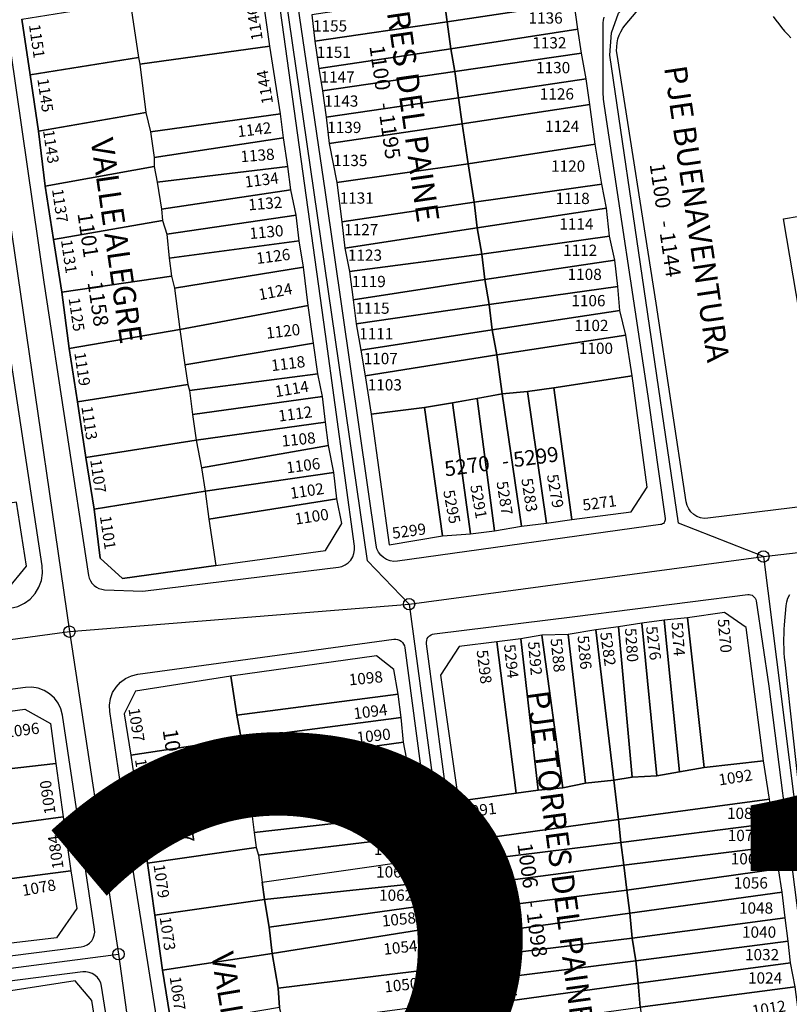
# Model space of a CAD drawing. Extents: x 333700 to 345400, y 6299800 to 6307551.
# Drawn here: x 339492 to 339594, y 6301936 to 6302067 of the extents above; entities that cross this region are included whole.
import ezdxf

# ---------------------------------------------------------------- set-up
doc = ezdxf.new("R2010")
doc.units = 0
doc.header["$MEASUREMENT"] = 0
doc.layers.get('0').update_dxf_attribs({"linetype": 'CONTINUOUS'})
for name, color, linetype in [('1010', 7, 'CONTINUOUS'), ('1400', 7, 'CONTINUOUS'), ('1500', 7, 'CONTINUOUS'), ('2000', 7, 'CONTINUOUS'), ('2510', 7, 'CONTINUOUS'), ('LIMITE_PREDIAL', 7, 'CONTINUOUS')]:
    doc.layers.add(name, color=color, linetype=linetype)

msp = doc.modelspace()

# ---------------------------------------------------------------- linework, layer by layer
at = {"color": 10}
for points in [[(339543.34, 6301988.97), (339537.78, 6301994.75), (339515.99, 6302145.44)], [(339590.49, 6301995.32), (339579.18, 6301999.76), (339570.06, 6302062.02), (339570.29, 6302064.98), (339571.2, 6302067.6), (339581.92, 6302079.46), (339584.55, 6302081.36)], [(339485.05, 6302075.11), (339498.13, 6301985.32)], [(339590.49, 6301995.32), (339636.98, 6302000.67)], [(339543.34, 6301988.97), (339590.49, 6301995.32)], [(339590.49, 6301995.32), (339601.33, 6301909.6), (339614.21, 6301911.19)], [(339498.13, 6301985.32), (339543.34, 6301988.97)], [(339543.34, 6301988.97), (339554.37, 6301907.03)], [(339462.73, 6301980.56), (339498.13, 6301985.32)], [(339498.13, 6301985.32), (339504.67, 6301942.42)], [(339396.04, 6301928.33), (339504.67, 6301942.42)], [(339504.67, 6301942.42), (339509.91, 6301904.51)]]:
    msp.add_lwpolyline(points, dxfattribs=at)
at = {"color": 3}
msp.add_lwpolyline([(339595.29, 6302027.68), (339593.16, 6302040.22), (339599.43, 6302041.29), (339601.56, 6302028.75), (339595.29, 6302027.68)], dxfattribs=at)
at = {"layer": '1400', "color": 2}
for points in [[(339491.8, 6302066.8), (339492.9, 6302059.4), (339494, 6302051.9), (339494.9, 6302044.6), (339496, 6302037.5), (339497.1, 6302030.5), (339498.1, 6302023), (339499.2, 6302015.9), (339500.3, 6302008.5), (339501.4, 6302001.6), (339502.2, 6301995.1), (339505.2, 6301992.4), (339517.6, 6301994.1), (339532.2, 6301996.1), (339534.4, 6301999.7), (339533.7, 6302003), (339533.3, 6302006.5), (339532.6, 6302010.1), (339532.2, 6302013.2), (339531.8, 6302016.6), (339531.2, 6302019.6), (339530.6, 6302023.7), (339529.9, 6302028.7), (339529.3, 6302033.8), (339528.7, 6302037.3), (339528.3, 6302040.7), (339527.6, 6302044.1), (339527.2, 6302047.2), (339526.6, 6302051), (339526.2, 6302054.2), (339524.8, 6302063.2), (339523.5, 6302072.4)], [(339530.4, 6302067.35), (339530.8, 6302063.85), (339531.3, 6302060.25), (339531.8, 6302057.25), (339532.3, 6302053.75), (339532.7, 6302050.25), (339533.7, 6302045.05), (339534.4, 6302039.85), (339534.8, 6302036.35), (339535.4, 6302033.25), (339535.9, 6302029.45), (339536.3, 6302026.25), (339536.9, 6302022.75), (339537.5, 6302019.35), (339538.3, 6302014.25), (339540.7, 6301996.85), (339547.8, 6301998.05), (339551.5, 6301998.35), (339554.7, 6301998.75), (339558.3, 6301999.35), (339561.6, 6301999.75), (339565, 6302000.25), (339572.9, 6302001.25), (339575, 6302004.55), (339573, 6302019.35), (339572.2, 6302024.75), (339571.4, 6302028.05), (339571.1, 6302031.25), (339570.7, 6302034.75), (339570, 6302037.95), (339569.6, 6302041.65), (339569, 6302044.85), (339568.1, 6302050.15), (339567.4, 6302055.45), (339566.9, 6302058.85), (339566.3, 6302062.25), (339565.8, 6302065.45), (339565.3, 6302068.95)], [(339489.8, 6301990.85), (339492.4, 6301994.05), (339491.1, 6302002.55)], [(339595.4, 6301932.95), (339594.7, 6301938.05), (339594.1, 6301941.25), (339593.8, 6301944.15), (339593.4, 6301947.25), (339593, 6301950.65), (339592.5, 6301953.75), (339592, 6301956.75), (339591.7, 6301959.85), (339591.3, 6301963.05), (339590.5, 6301968.15), (339588.2, 6301985.85), (339585.3, 6301987.85), (339580.4, 6301987.15), (339577.3, 6301986.85), (339574.3, 6301986.45), (339571.2, 6301985.95), (339568.2, 6301985.55), (339564.5, 6301984.95), (339561, 6301984.85), (339558.2, 6301984.35), (339555, 6301983.95), (339550, 6301983.35)], [(339550, 6301983.35), (339547.5, 6301979.55), (339549.9, 6301962.75), (339550.6, 6301957.45), (339551, 6301954.75), (339551.4, 6301951.55), (339551.8, 6301948.35), (339552.2, 6301945.05), (339552.7, 6301942.05), (339553, 6301938.95), (339553.5, 6301935.75), (339553.9, 6301932.55)], [(339547.1, 6301935.7), (339546.5, 6301940.4), (339545.7, 6301945.8), (339545.5, 6301948.9), (339545.1, 6301951.9), (339544.8, 6301955), (339544.4, 6301958.1), (339543.9, 6301961), (339543.6, 6301963.9), (339543.2, 6301967.4), (339542.6, 6301970.6), (339542.3, 6301973.9), (339541.9, 6301977), (339541.3, 6301980.3), (339539, 6301982.1), (339519.6, 6301979.4)], [(339519.6, 6301979.4), (339506.9, 6301977.4), (339505.4, 6301974.4), (339506.3, 6301968.9), (339507.3, 6301962), (339508.5, 6301954.5), (339509.5, 6301947.6), (339510.5, 6301940.3), (339511.7, 6301932.9)], [(339480.5, 6301973.4), (339492.2, 6301975), (339495.6, 6301973.1), (339496.3, 6301967.8), (339497.3, 6301960.7), (339498.3, 6301953.5), (339499.1, 6301948.5), (339496.4, 6301944.6), (339484.7, 6301943.2)], [(339501.9, 6301931.15), (339501.1, 6301936.25), (339498.9, 6301938.85), (339485.7, 6301936.85), (339485.7, 6301936.15), (339478.7, 6301935.25)]]:
    msp.add_lwpolyline(points, dxfattribs=at)
at = {"layer": '1500'}
for centre in [(339590.48, 6301995.32), (339543.33, 6301988.97), (339498.12, 6301985.32), (339504.66, 6301942.42)]:
    msp.add_circle(centre, 0.759, dxfattribs=at)
at = {"layer": '2000', "color": 1}
for points in [[(339541.78, 6301994.69), (339541.29, 6301994.67), (339540.8, 6301994.75), (339540.34, 6301994.92), (339539.92, 6301995.17), (339539.56, 6301995.51), (339539.27, 6301995.9), (339539.06, 6301996.35), (339538.94, 6301996.82), (339532.2, 6302043.75), (339523.2, 6302105.05)], [(339485.8, 6302093.4), (339494.7, 6302031.8), (339500.68, 6301992.8), (339500.77, 6301992.42), (339500.92, 6301992.07), (339501.13, 6301991.75), (339501.4, 6301991.47), (339501.71, 6301991.24), (339502.05, 6301991.06), (339502.42, 6301990.95), (339502.8, 6301990.9), (339507.9, 6301990.7), (339521.6, 6301992.4), (339533.92, 6301993.9), (339534.39, 6301994), (339534.84, 6301994.2), (339535.24, 6301994.48), (339535.57, 6301994.84), (339535.83, 6301995.25), (339536, 6301995.71), (339536.08, 6301996.19), (339536.06, 6301996.68), (339532.2, 6302024.9), (339525.3, 6302074.7)], [(339620.4, 6302005), (339583.08, 6302000.41), (339582.59, 6302000.39), (339582.1, 6302000.47), (339581.63, 6302000.65), (339581.21, 6302000.91), (339580.85, 6302001.24), (339580.56, 6302001.64), (339580.35, 6302002.09), (339580.22, 6302002.57), (339576.2, 6302029), (339571.01, 6302062.08), (339570.95, 6302062.6), (339570.96, 6302063.13), (339571.01, 6302063.65), (339571.13, 6302064.16), (339571.3, 6302064.66), (339571.51, 6302065.13), (339571.78, 6302065.58), (339572.1, 6302066), (339582.8, 6302078.7)], [(339490.3, 6301988.45), (339491.25, 6301988.68), (339492.13, 6301989.09), (339492.91, 6301989.66), (339493.57, 6301990.38), (339494.07, 6301991.22), (339494.4, 6301992.13), (339494.54, 6301993.1), (339494.49, 6301994.07), (339482.79, 6302071.19)], [(339569.26, 6302067.04), (339569.17, 6302066.67), (339569.12, 6302066.3), (339569.1, 6302065.93), (339569.1, 6302057.75), (339569.1, 6302057.43), (339569.11, 6302057.11), (339569.13, 6302056.79), (339569.15, 6302056.47), (339569.17, 6302056.15), (339569.21, 6302055.83), (339569.25, 6302055.52), (339569.29, 6302055.2), (339575.1, 6302016.65), (339577.4, 6302000.35), (339577.41, 6302000.21), (339577.39, 6302000.07), (339577.34, 6301999.94), (339577.27, 6301999.82), (339577.17, 6301999.72), (339577.06, 6301999.64), (339576.93, 6301999.58), (339576.8, 6301999.55), (339541.78, 6301994.69)], [(339591.78, 6302067.16), (339592.14, 6302066.65), (339592.52, 6302066.16), (339592.91, 6302065.67), (339593.31, 6302065.2), (339593.73, 6302064.74), (339594.16, 6302064.29)], [(339550.1, 6301950.35), (339545.65, 6301983.69), (339545.64, 6301983.93), (339545.68, 6301984.16), (339545.76, 6301984.39), (339545.89, 6301984.59), (339546.05, 6301984.76), (339546.25, 6301984.9), (339546.47, 6301985), (339546.7, 6301985.05), (339565.4, 6301987.35), (339588.4, 6301990.25), (339588.59, 6301990.26), (339588.79, 6301990.22), (339588.97, 6301990.16), (339589.13, 6301990.05), (339589.27, 6301989.92), (339589.39, 6301989.77), (339589.47, 6301989.59), (339589.52, 6301989.4), (339591.2, 6301978.05), (339594.9, 6301949.25), (339598.6, 6301920.25)], [(339595.6, 6301961.05), (339593.37, 6301981.27), (339593.31, 6301981.89), (339593.27, 6301982.51), (339593.24, 6301983.13), (339593.22, 6301983.75), (339593.22, 6301984.37), (339593.23, 6301985), (339593.26, 6301985.62), (339593.3, 6301986.24), (339593.5, 6301988.76), (339593.59, 6301989.28), (339593.76, 6301989.78), (339594.01, 6301990.24)], [(339514.5, 6301903.9), (339506.6, 6301953.6), (339503.5, 6301974.7), (339503.46, 6301975.56), (339503.59, 6301976.41), (339503.88, 6301977.22), (339504.33, 6301977.95), (339504.91, 6301978.58), (339505.6, 6301979.09), (339506.38, 6301979.45), (339507.22, 6301979.65), (339528.7, 6301982.6), (339541.3, 6301984.3), (339541.56, 6301984.31), (339541.81, 6301984.27), (339542.05, 6301984.18), (339542.27, 6301984.04), (339542.46, 6301983.87), (339542.61, 6301983.66), (339542.71, 6301983.43), (339542.77, 6301983.18), (339545.8, 6301960.4), (339549.7, 6301929.8)], [(339499.7, 6301943.4), (339500.1, 6301943.49), (339500.47, 6301943.66), (339500.81, 6301943.9), (339501.09, 6301944.2), (339501.3, 6301944.55), (339501.44, 6301944.94), (339501.5, 6301945.35), (339501.48, 6301945.76), (339497.2, 6301974.2), (339496.99, 6301975.03), (339496.63, 6301975.8), (339496.12, 6301976.49), (339495.49, 6301977.06), (339494.76, 6301977.51), (339493.96, 6301977.8), (339493.12, 6301977.94), (339492.27, 6301977.91), (339398, 6301965.4)], [(339554, 6301918.75), (339550.1, 6301950.35)], [(339400.94, 6301930.87), (339499.7, 6301943.4)], [(339506.7, 6301910.95), (339502.4, 6301938.18), (339502.29, 6301938.6), (339502.1, 6301938.98), (339501.85, 6301939.33), (339501.53, 6301939.62), (339501.16, 6301939.84), (339500.76, 6301939.99), (339500.33, 6301940.06), (339499.9, 6301940.05), (339401.2, 6301927.45)]]:
    msp.add_lwpolyline(points, dxfattribs=at)
at = {"layer": 'LIMITE_PREDIAL', "color": 4}
for points in [[(339524.8, 6302063.2), (339523.5, 6302072.4), (339506.2, 6302069.1), (339507.3, 6302061.7), (339507.5, 6302060.8), (339524.8, 6302063.2)], [(339565.3, 6302068.95), (339564.7, 6302072.45), (339547.9, 6302070.05), (339548.4, 6302066.45), (339565.3, 6302068.95)], [(339530.4, 6302067.35), (339530.8, 6302063.85), (339548.4, 6302066.45), (339547.9, 6302070.05), (339530.4, 6302067.35)], [(339492.9, 6302059.4), (339491.8, 6302066.8), (339506.2, 6302069.1), (339507.3, 6302061.7), (339492.9, 6302059.4)], [(339565.8, 6302065.45), (339565.3, 6302068.95), (339548.4, 6302066.45), (339548.9, 6302062.85), (339565.8, 6302065.45)], [(339530.8, 6302063.85), (339531.3, 6302060.25), (339548.9, 6302062.85), (339548.4, 6302066.45), (339530.8, 6302063.85)], [(339566.3, 6302062.25), (339565.8, 6302065.45), (339548.9, 6302062.85), (339549.4, 6302059.85), (339566.3, 6302062.25)], [(339526.2, 6302054.2), (339524.8, 6302063.2), (339507.5, 6302060.8), (339508.3, 6302054.4), (339508.9, 6302051.8), (339526.2, 6302054.2)], [(339531.3, 6302060.25), (339531.8, 6302057.25), (339549.4, 6302059.85), (339548.9, 6302062.85), (339531.3, 6302060.25)], [(339566.9, 6302058.85), (339566.3, 6302062.25), (339549.4, 6302059.85), (339549.9, 6302056.35), (339566.9, 6302058.85)], [(339494, 6302051.9), (339492.9, 6302059.4), (339507.3, 6302061.7), (339507.5, 6302060.8), (339508.3, 6302054.4), (339494, 6302051.9)], [(339531.8, 6302057.25), (339532.3, 6302053.75), (339549.9, 6302056.35), (339549.4, 6302059.85), (339531.8, 6302057.25)], [(339567.4, 6302055.45), (339566.9, 6302058.85), (339549.9, 6302056.35), (339550.4, 6302052.85), (339567.4, 6302055.45)], [(339532.3, 6302053.75), (339532.7, 6302050.25), (339550.4, 6302052.85), (339549.9, 6302056.35), (339532.3, 6302053.75)], [(339494.9, 6302044.6), (339494, 6302051.9), (339508.3, 6302054.4), (339508.9, 6302051.8), (339509.4, 6302048.4), (339509.4, 6302047.2), (339494.9, 6302044.6)], [(339568.1, 6302050.15), (339567.4, 6302055.45), (339550.4, 6302052.85), (339551.2, 6302047.55), (339568.1, 6302050.15)], [(339526.6, 6302051), (339526.2, 6302054.2), (339508.9, 6302051.8), (339509.4, 6302048.4), (339526.6, 6302051)], [(339532.7, 6302050.25), (339533.7, 6302045.05), (339551.2, 6302047.55), (339550.4, 6302052.85), (339532.7, 6302050.25)], [(339527.2, 6302047.2), (339526.6, 6302051), (339509.4, 6302048.4), (339509.4, 6302047.2), (339509.8, 6302045.1), (339527.2, 6302047.2)], [(339569, 6302044.85), (339568.1, 6302050.15), (339551.2, 6302047.55), (339552, 6302042.45), (339569, 6302044.85)], [(339496, 6302037.5), (339494.9, 6302044.6), (339509.4, 6302047.2), (339509.8, 6302045.1), (339510.4, 6302041.5), (339510.5, 6302040), (339496, 6302037.5)], [(339527.6, 6302044.1), (339527.2, 6302047.2), (339509.8, 6302045.1), (339510.4, 6302041.5), (339527.6, 6302044.1)], [(339533.7, 6302045.05), (339534.4, 6302039.85), (339552, 6302042.45), (339551.2, 6302047.55), (339533.7, 6302045.05)], [(339528.3, 6302040.7), (339527.6, 6302044.1), (339510.4, 6302041.5), (339510.5, 6302040), (339511.1, 6302038.2), (339528.3, 6302040.7)], [(339569.6, 6302041.65), (339569, 6302044.85), (339552, 6302042.45), (339552.4, 6302039.05), (339569.6, 6302041.65)], [(339534.4, 6302039.85), (339534.8, 6302036.35), (339552.4, 6302039.05), (339552, 6302042.45), (339534.4, 6302039.85)], [(339570, 6302037.95), (339569.6, 6302041.65), (339552.4, 6302039.05), (339553, 6302035.55), (339570, 6302037.95)], [(339497.1, 6302030.5), (339496, 6302037.5), (339510.5, 6302040), (339511.1, 6302038.2), (339511.4, 6302035), (339511.7, 6302032.6), (339497.1, 6302030.5)], [(339528.7, 6302037.3), (339528.3, 6302040.7), (339511.1, 6302038.2), (339511.4, 6302035), (339528.7, 6302037.3)], [(339534.8, 6302036.35), (339535.4, 6302033.25), (339553, 6302035.55), (339552.4, 6302039.05), (339534.8, 6302036.35)], [(339529.3, 6302033.8), (339528.7, 6302037.3), (339511.4, 6302035), (339511.7, 6302032.6), (339512.1, 6302031), (339529.3, 6302033.8)], [(339570.7, 6302034.75), (339570, 6302037.95), (339553, 6302035.55), (339553.4, 6302032.15), (339570.7, 6302034.75)], [(339535.4, 6302033.25), (339535.9, 6302029.45), (339553.4, 6302032.15), (339553, 6302035.55), (339535.4, 6302033.25)], [(339571.1, 6302031.25), (339570.7, 6302034.75), (339553.4, 6302032.15), (339554, 6302028.85), (339571.1, 6302031.25)], [(339529.9, 6302028.7), (339529.3, 6302033.8), (339512.1, 6302031), (339512.8, 6302025.5), (339529.9, 6302028.7)], [(339498.1, 6302023), (339497.1, 6302030.5), (339511.7, 6302032.6), (339512.1, 6302031), (339512.8, 6302025.5), (339498.1, 6302023)], [(339535.9, 6302029.45), (339536.3, 6302026.25), (339554, 6302028.85), (339553.4, 6302032.15), (339535.9, 6302029.45)], [(339571.4, 6302028.05), (339571.1, 6302031.25), (339554, 6302028.85), (339554.4, 6302025.45), (339571.4, 6302028.05)], [(339530.6, 6302023.7), (339529.9, 6302028.7), (339512.8, 6302025.5), (339513.5, 6302020.8), (339530.6, 6302023.7)], [(339536.3, 6302026.25), (339536.9, 6302022.75), (339554.4, 6302025.45), (339554, 6302028.85), (339536.3, 6302026.25)], [(339572.2, 6302024.75), (339571.4, 6302028.05), (339554.4, 6302025.45), (339555, 6302022.15), (339572.2, 6302024.75)], [(339499.2, 6302015.9), (339498.1, 6302023), (339512.8, 6302025.5), (339513.5, 6302020.8), (339513.9, 6302018.2), (339499.2, 6302015.9)], [(339536.9, 6302022.75), (339537.5, 6302019.35), (339555, 6302022.15), (339554.4, 6302025.45), (339536.9, 6302022.75)], [(339573, 6302019.35), (339572.2, 6302024.75), (339555, 6302022.15), (339555.7, 6302016.95), (339559.1, 6302017.25), (339562.6, 6302017.75), (339573, 6302019.35)], [(339531.2, 6302019.6), (339530.6, 6302023.7), (339513.5, 6302020.8), (339513.9, 6302018.2), (339514.1, 6302017.4), (339531.2, 6302019.6)], [(339537.5, 6302019.35), (339538.3, 6302014.25), (339545.4, 6302015.15), (339549.1, 6302015.75), (339555.7, 6302016.95), (339555, 6302022.15), (339537.5, 6302019.35)], [(339531.8, 6302016.6), (339531.2, 6302019.6), (339514.1, 6302017.4), (339514.5, 6302014.2), (339531.8, 6302016.6)], [(339565, 6302000.25), (339572.9, 6302001.25), (339575, 6302004.55), (339573, 6302019.35), (339562.6, 6302017.75), (339565, 6302000.25)], [(339500.3, 6302008.5), (339499.2, 6302015.9), (339513.9, 6302018.2), (339514.1, 6302017.4), (339514.5, 6302014.2), (339515, 6302010.8), (339500.3, 6302008.5)], [(339561.6, 6301999.75), (339565, 6302000.25), (339562.6, 6302017.75), (339559.1, 6302017.25), (339561.6, 6301999.75)], [(339532.2, 6302013.2), (339531.8, 6302016.6), (339514.5, 6302014.2), (339515, 6302010.8), (339532.2, 6302013.2)], [(339551.5, 6301998.35), (339554.7, 6301998.75), (339552.4, 6302016.35), (339549.1, 6302015.75), (339551.5, 6301998.35)], [(339554.7, 6301998.75), (339558.3, 6301999.35), (339555.7, 6302016.95), (339552.4, 6302016.35), (339554.7, 6301998.75)], [(339558.3, 6301999.35), (339561.6, 6301999.75), (339559.1, 6302017.25), (339555.7, 6302016.95), (339558.3, 6301999.35)], [(339538.3, 6302014.25), (339540.7, 6301996.85), (339547.8, 6301998.05), (339545.4, 6302015.15), (339538.3, 6302014.25)], [(339547.8, 6301998.05), (339551.5, 6301998.35), (339549.1, 6302015.75), (339545.4, 6302015.15), (339547.8, 6301998.05)], [(339532.6, 6302010.1), (339532.2, 6302013.2), (339515, 6302010.8), (339515.7, 6302007.1), (339532.6, 6302010.1)], [(339501.4, 6302001.6), (339500.3, 6302008.5), (339515, 6302010.8), (339515.7, 6302007.1), (339516.2, 6302004), (339501.4, 6302001.6)], [(339533.3, 6302006.5), (339532.6, 6302010.1), (339515.7, 6302007.1), (339516.2, 6302004), (339533.3, 6302006.5)], [(339533.7, 6302003), (339533.3, 6302006.5), (339516.2, 6302004), (339516.7, 6302000.3), (339533.7, 6302003)], [(339517.6, 6301994.1), (339505.2, 6301992.4), (339502.2, 6301995.1), (339501.4, 6302001.6), (339516.2, 6302004), (339516.7, 6302000.3), (339517.6, 6301994.1)], [(339478.5, 6301989.25), (339489.8, 6301990.85), (339492.4, 6301994.05), (339491.1, 6302002.55), (339477, 6302000.35), (339478.5, 6301989.25)], [(339517.6, 6301994.1), (339532.2, 6301996.1), (339534.4, 6301999.7), (339533.7, 6302003), (339516.7, 6302000.3), (339517.6, 6301994.1)], [(339590.5, 6301968.15), (339588.2, 6301985.85), (339585.3, 6301987.85), (339580.4, 6301987.15), (339582.6, 6301967.25), (339590.5, 6301968.15)], [(339574.3, 6301986.45), (339571.2, 6301985.95), (339573, 6301965.95), (339576.3, 6301966.15), (339574.3, 6301986.45)], [(339577.3, 6301986.85), (339574.3, 6301986.45), (339576.3, 6301966.15), (339579.3, 6301966.65), (339577.3, 6301986.85)], [(339580.4, 6301987.15), (339577.3, 6301986.85), (339579.3, 6301966.65), (339582.6, 6301967.25), (339580.4, 6301987.15)], [(339561, 6301984.85), (339558.2, 6301984.35), (339560.5, 6301964.25), (339563.8, 6301964.55), (339561, 6301984.85)], [(339564.5, 6301984.95), (339561, 6301984.85), (339563.8, 6301964.55), (339566.8, 6301965.15), (339564.5, 6301984.95)], [(339568.2, 6301985.55), (339564.5, 6301984.95), (339566.8, 6301965.15), (339570.6, 6301965.55), (339568.2, 6301985.55)], [(339571.2, 6301985.95), (339568.2, 6301985.55), (339570.6, 6301965.55), (339573, 6301965.95), (339571.2, 6301985.95)], [(339555, 6301983.95), (339550, 6301983.35), (339547.5, 6301979.55), (339549.9, 6301962.75), (339557.6, 6301963.85), (339555, 6301983.95)], [(339558.2, 6301984.35), (339555, 6301983.95), (339557.6, 6301963.85), (339560.5, 6301964.25), (339558.2, 6301984.35)], [(339541.9, 6301977), (339541.3, 6301980.3), (339539, 6301982.1), (339519.6, 6301979.4), (339520.4, 6301974.2), (339541.9, 6301977)], [(339519.6, 6301979.4), (339506.9, 6301977.4), (339505.4, 6301974.4), (339506.3, 6301968.9), (339521, 6301971.1), (339520.4, 6301974.2), (339519.6, 6301979.4)], [(339542.3, 6301973.9), (339541.9, 6301977), (339520.4, 6301974.2), (339521, 6301971.1), (339542.3, 6301973.9)], [(339480.5, 6301973.4), (339492.2, 6301975), (339495.6, 6301973.1), (339496.3, 6301967.8), (339481.5, 6301966.1), (339480.5, 6301973.4)], [(339542.6, 6301970.6), (339542.3, 6301973.9), (339521, 6301971.1), (339521.5, 6301967.7), (339542.6, 6301970.6)], [(339506.3, 6301968.9), (339507.3, 6301962), (339522, 6301964.3), (339521, 6301971.1), (339506.3, 6301968.9)], [(339543.2, 6301967.4), (339542.6, 6301970.6), (339521.5, 6301967.7), (339522, 6301964.3), (339543.2, 6301967.4)], [(339496.3, 6301967.8), (339497.3, 6301960.7), (339482.5, 6301958.7), (339481.5, 6301966.1), (339496.3, 6301967.8)], [(339591.3, 6301963.05), (339590.5, 6301968.15), (339582.6, 6301967.25), (339579.3, 6301966.65), (339576.3, 6301966.15), (339573, 6301965.95), (339570.6, 6301965.55), (339571.2, 6301960.35), (339591.3, 6301963.05)], [(339543.6, 6301963.9), (339543.2, 6301967.4), (339522, 6301964.3), (339522.3, 6301961.8), (339543.6, 6301963.9)], [(339549.9, 6301962.75), (339550.6, 6301957.45), (339571.2, 6301960.35), (339570.6, 6301965.55), (339566.8, 6301965.15), (339563.8, 6301964.55), (339560.5, 6301964.25), (339557.6, 6301963.85), (339549.9, 6301962.75)], [(339507.3, 6301962), (339522, 6301964.3), (339522.3, 6301961.8), (339522.7, 6301958.6), (339523, 6301956.6), (339508.5, 6301954.5), (339507.3, 6301962)], [(339543.9, 6301961), (339543.6, 6301963.9), (339522.3, 6301961.8), (339522.7, 6301958.6), (339543.9, 6301961)], [(339591.7, 6301959.85), (339591.3, 6301963.05), (339571.2, 6301960.35), (339571.5, 6301957.25), (339591.7, 6301959.85)], [(339497.3, 6301960.7), (339498.3, 6301953.5), (339483.6, 6301951.6), (339482.5, 6301958.7), (339497.3, 6301960.7)], [(339544.4, 6301958.1), (339543.9, 6301961), (339522.7, 6301958.6), (339523, 6301956.6), (339523.3, 6301955.6), (339544.4, 6301958.1)], [(339550.6, 6301957.45), (339551, 6301954.75), (339571.5, 6301957.25), (339571.2, 6301960.35), (339550.6, 6301957.45)], [(339592, 6301956.75), (339591.7, 6301959.85), (339571.5, 6301957.25), (339571.9, 6301954.25), (339592, 6301956.75)], [(339523.8, 6301952), (339544.8, 6301955), (339544.4, 6301958.1), (339523.3, 6301955.6), (339523.8, 6301952)], [(339509.5, 6301947.6), (339508.5, 6301954.5), (339523, 6301956.6), (339523.3, 6301955.6), (339523.8, 6301952), (339524.1, 6301949.7), (339509.5, 6301947.6)], [(339551, 6301954.75), (339551.4, 6301951.55), (339571.9, 6301954.25), (339571.5, 6301957.25), (339551, 6301954.75)], [(339592.5, 6301953.75), (339592, 6301956.75), (339571.9, 6301954.25), (339572.3, 6301950.95), (339592.5, 6301953.75)], [(339544.8, 6301955), (339545.1, 6301951.9), (339524.1, 6301949.7), (339523.8, 6301952), (339544.8, 6301955)], [(339498.3, 6301953.5), (339499.1, 6301948.5), (339496.4, 6301944.6), (339484.7, 6301943.2), (339483.6, 6301951.6), (339498.3, 6301953.5)], [(339551.4, 6301951.55), (339551.8, 6301948.35), (339572.3, 6301950.95), (339571.9, 6301954.25), (339551.4, 6301951.55)], [(339593, 6301950.65), (339592.5, 6301953.75), (339572.3, 6301950.95), (339572.7, 6301947.85), (339593, 6301950.65)], [(339545.1, 6301951.9), (339545.5, 6301948.9), (339524.7, 6301946), (339524.1, 6301949.7), (339545.1, 6301951.9)], [(339551.8, 6301948.35), (339552.2, 6301945.05), (339572.7, 6301947.85), (339572.3, 6301950.95), (339551.8, 6301948.35)], [(339510.5, 6301940.3), (339509.5, 6301947.6), (339524.1, 6301949.7), (339524.7, 6301946), (339525.1, 6301942.5), (339510.5, 6301940.3)], [(339593.4, 6301947.25), (339593, 6301950.65), (339572.7, 6301947.85), (339573, 6301944.55), (339593.4, 6301947.25)], [(339545.5, 6301948.9), (339545.7, 6301945.8), (339525.1, 6301942.5), (339524.7, 6301946), (339545.5, 6301948.9)], [(339552.2, 6301945.05), (339552.7, 6301942.05), (339573, 6301944.55), (339572.7, 6301947.85), (339552.2, 6301945.05)], [(339593.8, 6301944.15), (339593.4, 6301947.25), (339573, 6301944.55), (339573.5, 6301941.55), (339593.8, 6301944.15)], [(339545.7, 6301945.8), (339546.5, 6301940.4), (339525.9, 6301937.9), (339525.1, 6301942.5), (339545.7, 6301945.8)], [(339552.7, 6301942.05), (339553, 6301938.95), (339573.5, 6301941.55), (339573, 6301944.55), (339552.7, 6301942.05)], [(339594.1, 6301941.25), (339593.8, 6301944.15), (339573.5, 6301941.55), (339573.8, 6301938.55), (339594.1, 6301941.25)], [(339511.7, 6301932.9), (339510.5, 6301940.3), (339525.1, 6301942.5), (339525.9, 6301937.9), (339526.1, 6301935.3), (339511.7, 6301932.9)], [(339546.5, 6301940.4), (339547.1, 6301935.7), (339526.7, 6301933), (339526.1, 6301935.3), (339525.9, 6301937.9), (339546.5, 6301940.4)], [(339553, 6301938.95), (339553.5, 6301935.75), (339573.8, 6301938.55), (339573.5, 6301941.55), (339553, 6301938.95)], [(339594.7, 6301938.05), (339594.1, 6301941.25), (339573.8, 6301938.55), (339574.1, 6301935.35), (339594.7, 6301938.05)], [(339501.9, 6301931.15), (339501.1, 6301936.25), (339498.9, 6301938.85), (339485.7, 6301936.85), (339485.7, 6301936.15), (339487, 6301929.15), (339501.9, 6301931.15)], [(339553.5, 6301935.75), (339553.9, 6301932.55), (339574.1, 6301935.35), (339573.8, 6301938.55), (339553.5, 6301935.75)], [(339595.4, 6301932.95), (339594.7, 6301938.05), (339574.1, 6301935.35), (339574.8, 6301930.25), (339577.9, 6301930.65), (339580.9, 6301931.15), (339584.1, 6301931.45), (339587.2, 6301931.95), (339595.4, 6301932.95)]]:
    msp.add_lwpolyline(points, dxfattribs=at)

# ---------------------------------------------------------------- texts
at = {"color": 10}
for s, rotation, p in [('PJE TORRES DEL PAINE', 278.2283, (339538.05, 6302083.74)), ('PJE BUENAVENTURA', 278.3429, (339577.26, 6302060.39)), ('VALLE ALEGRE', 278.2856, (339500.94, 6302050.74)), ('PJE TORRES DEL PAINE', 277.6553, (339558.96, 6301977.27)), ('VALLE ALEGRE', 279.5461, (339516.96, 6301942.42))]:
    msp.add_text(s, height=3, rotation=rotation, dxfattribs=at).set_placement(p)
at = {"color": 3}
msp.add_text('731', height=110, dxfattribs=at).set_placement((339404.04, 6301860))
at = {"layer": '1010', "color": 10}
for s, rotation, p in [('1100', 278.2283, (339538.05, 6302063.18)), (' - 1195', 278.2283, (339539.06, 6302056.17)), ('1100', 278.3429, (339575.34, 6302047.49)), ('1101', 278.2856, (339499.19, 6302040.94)), (' - 1144', 278.3429, (339576.37, 6302040.49)), (' - 1158', 278.2856, (339500.22, 6302033.94)), (' - 5299', 7.6776, (339555.19, 6302006.9)), ('5270', 7.6776, (339548.17, 6302005.96)), ('1073', 278.6867, (339510.52, 6301972.22)), (' - 1097', 278.6867, (339511.58, 6301965.22)), ('1006', 277.6553, (339557.74, 6301957.06)), (' - 1098', 277.6553, (339558.68, 6301950.04))]:
    msp.add_text(s, height=2, rotation=rotation, dxfattribs=at).set_placement(p)
at = {"layer": '2510', "color": 4}
for s, rotation, p in [('1146', 99.179, (339523.87, 6302064.1)), ('1151', 278.4575, (339492.73, 6302066.01)), ('1144', 99.179, (339525.24, 6302055.63)), ('1145', 278.4575, (339493.85, 6302058.82)), ('1142', 7.0474, (339520.58, 6302051.09)), ('1143', 278.4575, (339494.6, 6302051.98)), ('1138', 4.4118, (339520.95, 6302047.76)), ('1134', 7.3339, (339521.55, 6302044.38)), ('1137', 278.4575, (339495.8, 6302044.13)), ('1132', 4.5837, (339521.98, 6302041.35)), ('1130', 5.2712, (339522.15, 6302037.53)), ('1131', 278.5721, (339496.99, 6302037.38)), ('1126', 7.2766, (339523.09, 6302034.22)), ('1124', 10.7143, (339523.44, 6302029.4)), ('1125', 278.5721, (339498.01, 6302029.65)), ('1120', 6.589, (339524.4, 6302024.28)), ('1119', 278.5721, (339498.77, 6302022.39)), ('1118', 7.2766, (339525.07, 6302019.96)), ('1114', 9.5111, (339525.6, 6302016.5)), ('1113', 278.5721, (339499.71, 6302015.22)), ('1112', 7.563, (339526.02, 6302013.25)), ('1108', 5.9588, (339526.44, 6302009.92)), ('1106', 7.6776, (339527.09, 6302006.37)), ('1107', 278.5721, (339500.88, 6302008.15)), ('5279', 280.0045, (339561.66, 6302006.12)), ('1102', 8.6517, (339527.61, 6302002.97)), ('5291', 280.0045, (339551.46, 6302004.72)), ('5287', 278.9731, (339554.96, 6302005.22)), ('5283', 278.9731, (339558.26, 6302005.62)), ('5295', 280.9785, (339547.86, 6302004.02)), ('5271', 7.9068, (339566.52, 6302001.4)), ('1101', 278.5721, (339502.17, 6302000.64)), ('1100', 8.5371, (339528.24, 6301999.55)), ('5299', 7.9068, (339541.18, 6301997.66)), ('5274', 273.9884, (339578.25, 6301986.56)), ('5270', 275.0197, (339584.4, 6301986.96)), ('5282', 277.9991, (339568.75, 6301985.16)), ('5280', 273.9884, (339572.05, 6301985.76)), ('5276', 277.0251, (339574.85, 6301985.96)), ('5294', 275.9938, (339555.95, 6301983.56)), ('5292', 275.0197, (339559.15, 6301983.96)), ('5288', 275.9938, (339562.15, 6301984.36)), ('5286', 275.0197, (339565.75, 6301984.76)), ('5298', 277.0251, (339552.31, 6301982.81)), ('1098', 5.615, (339535.39, 6301978.16)), ('1094', 7.3339, (339536.03, 6301973.66)), ('1097', 278.9159, (339505.97, 6301975.06)), ('1096', 6.9901, (339489.7, 6301971.21)), ('1090', 6.4171, (339536.44, 6301970.47)), ('1091', 278.9159, (339506.84, 6301968.3)), ('1086', 8.2506, (339536.99, 6301966.95)), ('1092', 8.9954, (339584.64, 6301964.85)), ('1090', 98.3196, (339496.3, 6301961.15)), ('1078', 4.1253, (339537.64, 6301961.12)), ('1091', 6.9901, (339550.53, 6301960.55)), ('1085', 278.2856, (339508.01, 6301961.17)), ('1074', 4.0107, (339538.21, 6301958.65)), ('1084', 98.3196, (339497.37, 6301953.86)), ('1079', 278.2856, (339509.31, 6301954.27)), ('1078', 10.0268, (339491.96, 6301950.14)), ('1073', 278.2856, (339510.13, 6301947.3)), ('1058', 5.9588, (339539.79, 6301946.07)), ('1054', 6.3025, (339540, 6301942.32)), ('1067', 278.2856, (339511.46, 6301939.36)), ('1050', 6.3598, (339540.12, 6301937.31)), ('1012', 8.9954, (339589.09, 6301934.11))]:
    msp.add_text(s, height=1.5, rotation=rotation, dxfattribs=at).set_placement(p)
for s, p in [('1136', (339559.23, 6302066.2)), ('1155', (339530.54, 6302065.15)), ('1132', (339559.73, 6302062.9)), ('1151', (339531.04, 6302061.65)), ('1130', (339560.23, 6302059.6)), ('1147', (339531.54, 6302058.35)), ('1126', (339560.73, 6302056.1)), ('1143', (339532.04, 6302055.15)), ('1139', (339532.44, 6302051.65)), ('1124', (339561.43, 6302051.8)), ('1135', (339533.24, 6302047.25)), ('1120', (339562.23, 6302046.5)), ('1131', (339534.09, 6302042.25)), ('1118', (339562.83, 6302042.2)), ('1114', (339563.33, 6302038.8)), ('1127', (339534.69, 6302038.05)), ('1123', (339535.19, 6302034.65)), ('1112', (339563.83, 6302035.3)), ('1108', (339564.43, 6302032.1)), ('1119', (339535.69, 6302031.15)), ('1106', (339564.93, 6302028.6)), ('1115', (339536.19, 6302027.6)), ('1102', (339565.33, 6302025.3)), ('1111', (339536.69, 6302024.2)), ('1100', (339565.93, 6302022.26)), ('1107', (339537.29, 6302020.9)), ('1103', (339537.83, 6302017.4)), ('1082', (339537.34, 6301964.2)), ('1080', (339585.64, 6301960.4)), ('1072', (339585.74, 6301957.46)), ('1070', (339538.64, 6301955.61)), ('1079', (339550.88, 6301955.75)), ('1064', (339586.14, 6301954.36)), ('1066', (339538.94, 6301952.61)), ('1071', (339551.28, 6301952.75)), ('1056', (339586.54, 6301951.15)), ('1062', (339539.34, 6301949.51)), ('1063', (339551.68, 6301949.55)), ('1048', (339587.24, 6301947.8)), ('1055', (339552.08, 6301946.35)), ('1040', (339587.64, 6301944.6)), ('1047', (339552.48, 6301943.15)), ('1032', (339588.04, 6301941.6)), ('1039', (339552.78, 6301940.05)), ('1024', (339588.44, 6301938.5)), ('1031', (339553.28, 6301936.95))]:
    msp.add_text(s, height=1.5, dxfattribs=at).set_placement(p)

doc.saveas('drawing.dxf')
